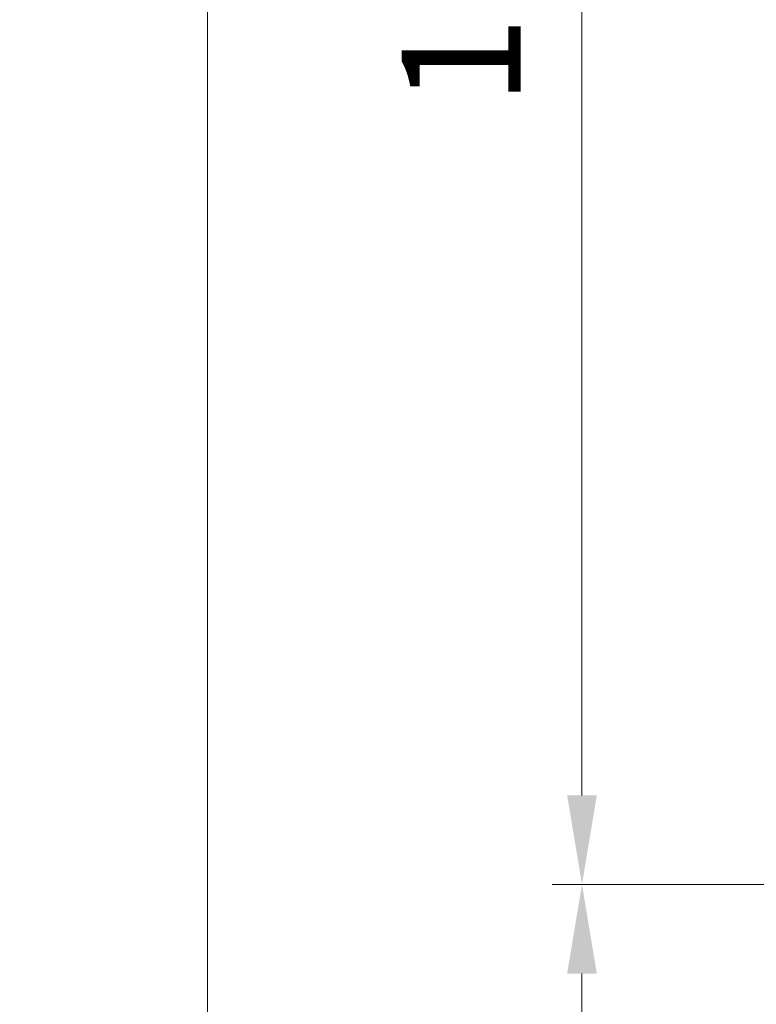
# Model space of a CAD drawing. Units: millimetres. Extents: x 1 to 439, y -13 to 614.
# Drawn here: x 262 to 287, y 217 to 250 of the extents above; entities that cross this region are included whole.
import ezdxf

# ---------------------------------------------------------------- set-up
doc = ezdxf.new("R2010")
doc.units = ezdxf.units.MM
doc.header["$PDMODE"] = 2
doc.header["$PDSIZE"] = 10
doc.layers.add('AM_5', color=3, linetype='Continuous', lineweight=20)
doc.styles.get("Standard").update_dxf_attribs({"font": 'arial.ttf'})
doc.dimstyles.new('MAL-ISO$0', dxfattribs={"dimtxt": 3, "dimasz": 3, "dimexe": 1, "dimexo": 1, "dimgap": 1.5, "dimtad": 1, "dimtxsty": 'Standard', "dimcen": 0, "dimclrd": 256, "dimclre": 256, "dimclrt": 3, "dimadec": 1, "dimazin": 2, "dimtp": 0.1, "dimtm": 0.1, "dimtfac": 0.71, "dimtmove": 0, "dimatfit": 3, "dimfxl": 1, "dimlwd": -1, "dimlwe": -1, "dimarcsym": 1})

# ---------------------------------------------------------------- blocks, each defined once
blk = doc.blocks.new('*D22')
at = {"layer": 'AM_5', "transparency": 16777216}
for p, q in [((310.9743742848742, 221.2594510114387), (280.1036369499152, 221.2594510114387)), ((281.1036369499152, 218.2594510114387), (281.1036369499153, 84.49985864740758)), ((310.9751073829221, 81.49985864740759), (280.1036369499153, 81.49985864740758))]:
    blk.add_line(p, q, dxfattribs=at)
for points in [[(280.6036369499152, 218.2594510114387), (281.6036369499152, 218.2594510114387), (281.1036369499152, 221.2594510114387)], [(280.6036369499153, 84.49985864740758), (281.6036369499153, 84.49985864740758), (281.1036369499153, 81.49985864740758)]]:
    blk.add_solid(points, dxfattribs=at)
at = {"layer": 'Defpoints', "color": 0, "transparency": 16777216}
for p in [(311.9743742848742, 221.2594510114387), (281.1036369499153, 81.49985864740758), (311.9751073829221, 81.49985864740759)]:
    blk.add_point(p, dxfattribs=at)
at = {"layer": 'AM_5', "color": 3, "transparency": 16777216, "insert": (276.9801717384555, 151.8049374616166), "char_height": 4, "attachment_point": 5, "rotation": 90}
blk.add_mtext('Clair vitrage = HO - 246 (1794)', dxfattribs=at)
blk = doc.blocks.new('*D23')
at = {"layer": 'AM_5', "transparency": 16777216}
for p, q in [((310.9743742731818, 282.7595378081543), (267.5052649205591, 282.7595378081543)), ((268.5052649205591, 279.7595378081543), (268.5052649205591, 23.00019660695307)), ((310.9728612425307, 20.00019660695308), (267.5052649205591, 20.00019660695307))]:
    blk.add_line(p, q, dxfattribs=at)
for points in [[(268.0052649205591, 279.7595378081543), (269.0052649205591, 279.7595378081543), (268.5052649205591, 282.7595378081543)], [(268.0052649205591, 23.00019660695307), (269.0052649205591, 23.00019660695307), (268.5052649205591, 20.00019660695307)]]:
    blk.add_solid(points, dxfattribs=at)
at = {"layer": 'Defpoints', "color": 0, "transparency": 16777216}
for p in [(311.9743742731818, 282.7595378081543), (268.5052649205591, 20.00019660695307), (311.9728612425307, 20.00019660695308)]:
    blk.add_point(p, dxfattribs=at)
at = {"layer": 'AM_5', "color": 3, "transparency": 16777216, "insert": (264.3831639655795, 151.3851440603366), "char_height": 4, "attachment_point": 5, "rotation": 90}
blk.add_mtext('{\\fArial Black|b1|i0|c0|p34;\\C1;Hauteur Ouvrant : HO (2040)}', dxfattribs=at)
blk = doc.blocks.new('*D25')
at = {"layer": 'AM_5', "transparency": 16777216}
for p, q in [((295.4743644490419, 318.2595376050205), (255.0538903144889, 318.2595376050205)), ((256.0538903144889, 315.2595376050205), (256.0538903144889, 18.50019586375675)), ((286.7115624778058, 15.50019586375675), (255.0538903144889, 15.50019586375675))]:
    blk.add_line(p, q, dxfattribs=at)
for points in [[(255.5538903144889, 315.2595376050205), (256.5538903144889, 315.2595376050205), (256.0538903144889, 318.2595376050205)], [(255.5538903144889, 18.50019586375675), (256.5538903144889, 18.50019586375675), (256.0538903144889, 15.50019586375675)]]:
    blk.add_solid(points, dxfattribs=at)
at = {"layer": 'Defpoints', "color": 0, "transparency": 16777216}
for p in [(296.4743644490419, 318.2595376050205), (256.0538903144889, 15.50019586375675), (287.7115624778058, 15.50019586375675)]:
    blk.add_point(p, dxfattribs=at)
at = {"layer": 'AM_5', "color": 3, "transparency": 16777216, "insert": (251.9304251030291, 151.3851438204611), "char_height": 4, "attachment_point": 5, "rotation": 90}
blk.add_mtext('Hauteur Hors-Tout = HO + 80 (2120)', dxfattribs=at)
blk = doc.blocks.new('*D26')
at = {"layer": 'AM_5', "transparency": 16777216}
for p, q in [((310.9743742731818, 282.7595378081543), (280.1036369499149, 282.7595378081543)), ((281.1036369499149, 279.7595378081543), (281.1036369499149, 224.2594510114387)), ((310.9743742848742, 221.2594510114387), (280.1036369499149, 221.2594510114387))]:
    blk.add_line(p, q, dxfattribs=at)
for points in [[(280.6036369499149, 279.7595378081543), (281.6036369499149, 279.7595378081543), (281.1036369499149, 282.7595378081543)], [(280.6036369499149, 224.2594510114387), (281.6036369499149, 224.2594510114387), (281.1036369499149, 221.2594510114387)]]:
    blk.add_solid(points, dxfattribs=at)
at = {"layer": 'Defpoints', "color": 0, "transparency": 16777216}
for p in [(311.9743742731818, 282.7595378081543), (281.1036369499149, 221.2594510114387), (311.9743742848742, 221.2594510114387)]:
    blk.add_point(p, dxfattribs=at)
at = {"layer": 'AM_5', "color": 3, "transparency": 16777216, "insert": (277.5599807425479, 252.0094944097964), "char_height": 4, "attachment_point": 5, "rotation": 90}
blk.add_mtext('123', dxfattribs=at)

msp = doc.modelspace()

# ---------------------------------------------------------------- dimensions: what is measured, and where the dimension line sits
at = {"layer": 'AM_5'}
for base, p1, p2, angle, text, picture, middle in [((256.0538903144889, 15.50019586375675), (296.4743644490418, 318.2595376050203), (287.7115624778057, 15.50019586375674), 90.00000154767318, 'Hauteur Hors-Tout = HO + 80 (2120)', '*D25', (256.0538903144889, 151.3851438204611)), ((268.5052649205591, 20.00019660695307), (311.9743742731816, 282.7595378081542), (311.9728612425306, 20.00019660695307), 90.00000154767318, '{\\fArial Black|b1|i0|c0|p34;\\C1;Hauteur Ouvrant : HO (2040)}', '*D23', (268.5052649205591, 151.3851440603366)), ((281.1036369499153, 81.49985864740758), (311.9743742848741, 221.2594510114386), (311.975107382922, 81.49985864740756), 90.00000154923649, 'Clair vitrage = HO - 246 (1794)', '*D22', (281.1036369499152, 151.8049374616166))]:
    dim = msp.add_linear_dim(base=base, p1=p1, p2=p2, angle=angle, text=text, dimstyle='MAL-ISO$0', override={"dimtxt": 4, "dimlfac": 2}, dxfattribs=at)
    dim.commit()
    dim.dimension.update_dxf_attribs({"geometry": picture, "text_midpoint": middle, "dimtype": 160})
dim = msp.add_linear_dim(base=(281.1036369499149, 221.2594510114387), p1=(311.9743742731816, 282.7595378081542), p2=(311.9743742848741, 221.2594510114386), angle=90.00000154871537, dimstyle='MAL-ISO$0', override={"dimtxt": 4, "dimlfac": 2}, dxfattribs=at)
dim.commit()
dim.dimension.update_dxf_attribs({"geometry": '*D26', "text_midpoint": (277.5599807425479, 252.0094944097964)})

doc.saveas('drawing.dxf')
